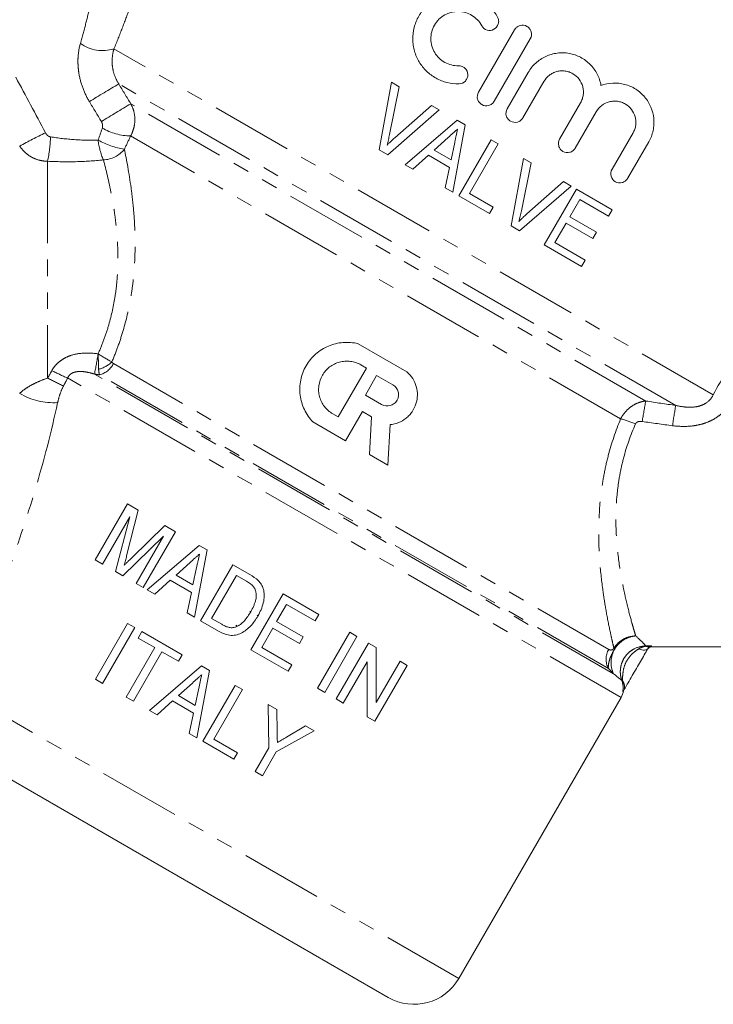
# Model space of a CAD drawing. Units: millimetres. Extents: x -38 to 601, y 10 to 329.
# Drawn here: x 133 to 187, y 207 to 283 of the extents above; entities that cross this region are included whole.
import ezdxf

# ---------------------------------------------------------------- set-up
doc = ezdxf.new("R2010")
doc.units = ezdxf.units.MM
doc.linetypes.add('PHANTOM', pattern=[12.7, 6.35, -1.27, 1.27, -1.27, 1.27, -1.27])

msp = doc.modelspace()

# ---------------------------------------------------------------- linework, layer by layer
at = {"color": 7, "linetype": 'Continuous', "lineweight": 15}
for p, q in [((168.753, 277.709), (171.552, 282.557)), ((172.764, 281.857), (169.965, 277.009)), ((170.975, 276.426), (172.603, 279.245)), ((162.014, 278.481), (161.067, 273.254)), ((162.618, 278.132), (162.014, 278.481)), ((173.815, 278.546), (172.187, 275.727)), ((161.866, 274.429), (162.618, 278.132)), ((175.033, 274.084), (176.66, 276.903)), ((161.726, 272.874), (165.721, 276.341)), ((165.116, 276.69), (162.283, 274.188)), ((165.721, 276.341), (165.116, 276.69)), ((177.872, 276.203), (176.245, 273.384)), ((167.11, 275.539), (163.081, 272.092)), ((167.733, 275.179), (167.11, 275.539)), ((166.761, 269.967), (167.733, 275.179)), ((179.09, 271.741), (180.718, 274.56)), ((165.327, 273.238), (166.412, 274.214)), ((166.913, 273.824), (166.629, 272.485)), ((169.724, 274.03), (167.224, 269.699)), ((170.279, 273.709), (169.724, 274.03)), ((181.93, 273.861), (180.302, 271.041)), ((161.067, 273.254), (161.726, 272.874)), ((166.629, 272.485), (165.327, 273.238)), ((168.068, 269.879), (170.279, 273.709)), ((163.671, 271.751), (164.875, 272.832)), ((164.875, 272.832), (166.504, 271.892)), ((172.228, 272.584), (171.282, 267.357)), ((172.08, 268.531), (172.833, 272.235)), ((172.833, 272.235), (172.228, 272.584)), ((163.081, 272.092), (163.671, 271.751)), ((166.504, 271.892), (166.169, 270.308)), ((175.331, 270.792), (172.497, 268.29)), ((175.936, 270.443), (175.331, 270.792)), ((166.169, 270.308), (166.761, 269.967)), ((171.94, 266.977), (175.936, 270.443)), ((176.33, 270.215), (173.83, 265.885)), ((179.106, 268.613), (176.33, 270.215)), ((167.224, 269.699), (169.611, 268.321)), ((169.9, 268.821), (168.068, 269.879)), ((175.828, 268.063), (176.597, 269.395)), ((176.597, 269.395), (178.818, 268.113)), ((169.611, 268.321), (169.9, 268.821)), ((178.818, 268.113), (179.106, 268.613)), ((177.882, 266.877), (175.828, 268.063)), ((171.282, 267.357), (171.94, 266.977)), ((174.674, 266.064), (175.539, 267.563)), ((175.539, 267.563), (177.593, 266.377)), ((177.593, 266.377), (177.882, 266.877)), ((173.83, 265.885), (176.717, 264.219)), ((177.006, 264.718), (174.674, 266.064)), ((176.717, 264.219), (177.006, 264.718)), ((159.435, 258.234), (163.218, 256.05)), ((160.075, 256.348), (157.89, 252.565)), ((159.651, 256.592), (160.075, 256.348)), ((159.996, 254.259), (160.87, 255.773)), ((160.87, 255.773), (162.131, 255.045)), ((161.257, 253.531), (159.996, 254.259)), ((157.89, 252.565), (157.467, 252.809)), ((159.77, 252.989), (158.459, 250.719)), ((160.477, 252.581), (159.77, 252.989)), ((160.323, 249.643), (160.477, 252.581)), ((158.459, 250.719), (155.937, 252.175)), ((161.903, 251.967), (161.738, 248.826)), ((161.738, 248.826), (160.323, 249.643)), ((141.581, 245.822), (139.081, 241.492)), ((142.412, 245.343), (141.581, 245.822)), ((139.637, 241.171), (141.752, 244.835)), ((141.752, 244.835), (140.653, 240.584)), ((141.514, 241.809), (142.412, 245.343)), ((144.472, 244.153), (141.904, 241.653)), ((145.301, 243.674), (144.472, 244.153)), ((141.228, 240.252), (144.361, 243.329)), ((144.361, 243.329), (142.246, 239.665)), ((142.801, 239.344), (145.301, 243.674)), ((147.128, 242.62), (143.098, 239.172)), ((147.75, 242.26), (147.128, 242.62)), ((146.779, 237.048), (147.75, 242.26)), ((139.081, 241.492), (139.637, 241.171)), ((145.344, 240.318), (146.43, 241.295)), ((149.742, 241.11), (147.242, 236.78)), ((151.061, 240.349), (149.742, 241.11)), ((140.653, 240.584), (141.228, 240.252)), ((146.647, 239.566), (145.344, 240.318)), ((146.931, 240.905), (146.647, 239.566)), ((148.086, 236.959), (150.009, 240.29)), ((150.009, 240.29), (150.782, 239.843)), ((142.246, 239.665), (142.801, 239.344)), ((143.689, 238.831), (144.893, 239.913)), ((144.893, 239.913), (146.522, 238.972)), ((143.098, 239.172), (143.689, 238.831)), ((146.522, 238.972), (146.187, 237.389)), ((153.628, 238.867), (151.128, 234.537)), ((156.404, 237.264), (153.628, 238.867)), ((153.126, 236.714), (153.895, 238.047)), ((153.895, 238.047), (156.115, 236.764)), ((146.187, 237.389), (146.779, 237.048)), ((151.126, 237.482), (151.058, 237.521)), ((151.68, 237.162), (151.609, 237.203)), ((156.115, 236.764), (156.404, 237.264)), ((141.59, 236.579), (139.09, 232.249)), ((142.145, 236.259), (141.59, 236.579)), ((147.242, 236.78), (148.623, 235.983)), ((148.872, 236.506), (148.086, 236.959)), ((149.956, 236.425), (150.083, 236.352)), ((155.18, 235.528), (153.126, 236.714)), ((139.645, 231.929), (142.145, 236.259)), ((142.7, 235.938), (142.411, 235.439)), ((145.809, 234.144), (142.7, 235.938)), ((151.972, 234.716), (152.837, 236.215)), ((152.837, 236.215), (154.891, 235.029)), ((158.791, 235.886), (156.291, 231.556)), ((159.346, 235.565), (158.791, 235.886)), ((142.411, 235.439), (143.688, 234.702)), ((154.891, 235.029), (155.18, 235.528)), ((156.846, 231.235), (159.346, 235.565)), ((160.234, 235.053), (157.734, 230.722)), ((160.821, 234.714), (160.234, 235.053)), ((143.688, 234.702), (141.477, 230.871)), ((142.032, 230.551), (144.243, 234.381)), ((144.243, 234.381), (145.52, 233.644)), ((145.52, 233.644), (145.809, 234.144)), ((151.128, 234.537), (154.015, 232.87)), ((154.303, 233.37), (151.972, 234.716)), ((160.831, 230.446), (160.821, 234.714)), ((182.112, 234.751), (198.831, 234.751)), ((154.015, 232.87), (154.303, 233.37)), ((158.289, 230.402), (160.135, 233.599)), ((160.135, 233.599), (160.146, 229.33)), ((162.677, 233.642), (160.831, 230.446)), ((163.232, 233.322), (162.677, 233.642)), ((147.302, 233.281), (143.273, 229.834)), ((146.954, 227.709), (147.925, 232.922)), ((147.925, 232.922), (147.302, 233.281)), ((160.732, 228.992), (163.232, 233.322)), ((139.09, 232.249), (139.645, 231.929)), ((145.519, 230.98), (146.604, 231.956)), ((161.766, 207.61), (120.992, 231.151)), ((147.106, 231.566), (146.822, 230.228)), ((149.917, 231.772), (147.417, 227.442)), ((148.26, 227.621), (150.472, 231.451)), ((150.472, 231.451), (149.917, 231.772)), ((156.291, 231.556), (156.846, 231.235)), ((141.477, 230.871), (142.032, 230.551)), ((143.864, 229.493), (145.068, 230.574)), ((145.068, 230.574), (146.697, 229.634)), ((146.822, 230.228), (145.519, 230.98)), ((153.138, 229.912), (152.47, 230.297)), ((152.47, 230.297), (152.528, 226.937)), ((157.734, 230.722), (158.289, 230.402)), ((167.23, 209.074), (179.797, 230.841)), ((143.273, 229.834), (143.864, 229.493)), ((146.697, 229.634), (146.362, 228.051)), ((153.169, 228.16), (153.138, 229.912)), ((160.146, 229.33), (160.732, 228.992)), ((146.362, 228.051), (146.954, 227.709)), ((153.084, 226.616), (156.023, 228.246)), ((155.355, 228.632), (153.898, 227.774)), ((156.023, 228.246), (155.355, 228.632)), ((147.417, 227.442), (149.804, 226.063)), ((150.092, 226.563), (148.26, 227.621)), ((149.804, 226.063), (150.092, 226.563)), ((152.528, 226.937), (151.469, 225.102)), ((152.024, 224.781), (153.084, 226.616)), ((151.469, 225.102), (152.024, 224.781))]:
    msp.add_line(p, q, dxfattribs=at)
at = {"color": 8, "linetype": 'PHANTOM', "lineweight": 0}
for p, q in [((186.932, 254.28), (140.531, 281.069)), ((184.026, 253.457), (140.904, 278.354)), ((181.708, 253.796), (141.836, 276.816)), ((179.756, 252.423), (141.821, 274.324)), ((135.399, 272.367), (135.399, 255.577)), ((178.835, 234.563), (140.498, 256.697)), ((179.797, 230.841), (136.944, 255.582)), ((179.211, 232.679), (139.019, 255.884)), ((178.813, 233.076), (139.42, 255.819)), ((167.23, 209.074), (123.296, 234.44)), ((181.725, 234.83), (182.158, 234.83)), ((181.725, 234.83), (181.725, 234.807)), ((182.158, 234.83), (182.112, 234.751)), ((179.857, 232.138), (179.902, 232.155))]:
    msp.add_line(p, q, dxfattribs=at)
at = {"color": 8, "linetype": 'PHANTOM', "lineweight": 0, "flags": 128}
msp.add_lwpolyline([(181.859, 234.613), (181.822, 234.569), (181.767, 234.537), (181.696, 234.517), (181.609, 234.509), (181.51, 234.514), (181.4, 234.532), (181.282, 234.562), (181.157, 234.603)], dxfattribs=at)
at = {"color": 8, "linetype": 'PHANTOM', "lineweight": 0}
for centre, radius, start, end in [((139.66, 283.879), 2.942, 234.06838, 287.22483), ((201.732, 174.426), 120.421, 120.33996, 121.60404), ((197.175, 182.396), 109.442, 120.37425, 121.76783), ((190.631, 165.423), 122.412, 116.91343, 117.96162), ((141.878, 278.717), 4.393, 239.25203, 269.25867), ((124.235, 274.615), 11.388, 348.61644, 358.1884), ((144.348, 274.52), 5.067, 185.8266, 203.87772), ((142.131, 278.887), 5.639, 239.94998, 261.91444), ((139.616, 274.657), 2.19, 272.58293, 321.84065), ((100.81, 263.744), 39.009, 348.37568, 350.71142), ((138.758, 258.528), 2.345, 284.5369, 313.33457), ((138.948, 257.499), 1.745, 285.70238, 332.62802), ((154.514, 291.571), 40.755, 242.02843, 243.95573), ((146.264, 277.309), 23.642, 243.51572, 246.78333), ((135.884, 258.891), 5.226, 239.53277, 273.16678), ((223.508, 245.497), 42.616, 168.7712, 170.93295), ((224.358, 246.24), 40.973, 169.85379, 172.07637), ((176.404, 240.724), 12.17, 68.26414, 74.01363), ((181.082, 233.549), 2.063, 94.43678, 204.92836), ((180.138, 233.799), 1.51, 149.63452, 208.63213), ((179.573, 234.817), 0.375, 205.66299, 219.46113), ((181.924, 235.269), 0.503, 246.70181, 283.75188), ((179.317, 231.695), 0.744, 333.61911, 38.14466)]:
    msp.add_arc(centre, radius, start, end, dxfattribs=at)
at = {"color": 7, "linetype": 'Continuous', "lineweight": 15}
for centre, radius, start, end in [((182.112, 234.451), 0.3, 84.34035, 150), ((178.498, 231.591), 1.5, 330, 351.04942), ((163.766, 211.074), 4, 240, 330)]:
    msp.add_arc(centre, radius, start, end, dxfattribs=at)
for points, knots in [([(167.245, 278.363), (166.931, 278.355), (166.623, 278.389), (166.173, 278.5), (166.024, 278.548), (165.737, 278.661), (165.599, 278.726), (165.198, 278.948), (164.948, 279.133), (164.62, 279.45), (164.518, 279.562), (164.329, 279.8), (164.241, 279.926), (164.005, 280.32), (163.883, 280.598), (163.756, 281.041), (163.723, 281.194), (163.678, 281.498), (163.665, 281.652), (163.658, 282.114), (163.695, 282.431), (163.812, 282.885), (163.861, 283.034), (163.98, 283.325), (164.05, 283.469), (164.287, 283.88), (164.479, 284.129), (164.93, 284.574), (165.18, 284.761), (165.588, 284.989), (165.729, 285.056), (166.016, 285.17), (166.162, 285.217), (166.459, 285.291), (166.611, 285.319), (166.916, 285.354), (167.068, 285.361), (167.372, 285.356), (167.523, 285.344), (167.826, 285.299), (167.976, 285.266), (168.415, 285.141), (168.695, 285.02), (169.225, 284.702), (169.465, 284.511), (169.894, 284.067), (170.081, 283.813), (170.232, 283.536)], [0, 0, 0, 0, 0.0625, 0.0625, 0.09375, 0.09375, 0.125, 0.125, 0.1875, 0.1875, 0.21875, 0.21875, 0.25, 0.25, 0.3125, 0.3125, 0.34375, 0.34375, 0.375, 0.375, 0.4375, 0.4375, 0.46875, 0.46875, 0.5, 0.5, 0.5625, 0.5625, 0.625, 0.625, 0.65625, 0.65625, 0.6875, 0.6875, 0.71875, 0.71875, 0.75, 0.75, 0.78125, 0.78125, 0.8125, 0.8125, 0.875, 0.875, 0.9375, 0.9375, 1, 1, 1, 1]), ([(169.004, 282.866), (168.914, 283.031), (168.804, 283.179), (168.549, 283.446), (168.403, 283.563), (168.09, 283.752), (167.919, 283.826), (167.568, 283.928), (167.386, 283.956), (167.017, 283.963), (166.836, 283.942), (166.477, 283.853), (166.302, 283.785), (165.977, 283.604), (165.824, 283.489), (165.556, 283.227), (165.439, 283.076), (165.249, 282.748), (165.178, 282.574), (165.082, 282.206), (165.059, 282.02), (165.064, 281.646), (165.092, 281.46), (165.193, 281.106), (165.268, 280.934), (165.457, 280.621), (165.573, 280.475), (165.837, 280.221), (165.983, 280.113), (166.307, 279.934), (166.478, 279.867), (166.836, 279.778), (167.024, 279.757), (167.211, 279.762)], [0, 0, 0, 0, 0.0625, 0.0625, 0.125, 0.125, 0.1875, 0.1875, 0.25, 0.25, 0.3125, 0.3125, 0.375, 0.375, 0.4375, 0.4375, 0.5, 0.5, 0.5625, 0.5625, 0.625, 0.625, 0.6875, 0.6875, 0.75, 0.75, 0.8125, 0.8125, 0.875, 0.875, 0.9375, 0.9375, 1, 1, 1, 1]), ([(170.232, 283.536), (170.276, 283.455), (170.304, 283.367), (170.323, 283.184), (170.315, 283.09), (170.236, 282.826), (170.11, 282.671), (169.786, 282.497), (169.591, 282.478), (169.241, 282.584), (169.092, 282.705), (169.004, 282.866)], [0, 0, 0, 0, 0.125, 0.125, 0.25, 0.25, 0.5, 0.5, 0.75, 0.75, 1, 1, 1, 1]), ([(171.552, 282.557), (171.598, 282.637), (171.66, 282.707), (171.806, 282.819), (171.89, 282.86), (172.154, 282.93), (172.349, 282.904), (172.586, 282.768), (172.656, 282.707), (172.768, 282.562), (172.809, 282.479), (172.882, 282.211), (172.857, 282.018), (172.764, 281.857)], [0, 0, 0, 0, 0.125, 0.125, 0.25, 0.25, 0.5, 0.5, 0.625, 0.625, 0.75, 0.75, 1, 1, 1, 1]), ([(172.603, 279.245), (172.76, 279.517), (172.954, 279.758), (173.299, 280.074), (173.423, 280.171), (173.681, 280.343), (173.815, 280.418), (174.098, 280.549), (174.245, 280.604), (174.543, 280.69), (174.695, 280.722), (175.003, 280.761), (175.16, 280.77), (175.471, 280.762), (175.625, 280.746), (176.082, 280.663), (176.382, 280.56), (176.929, 280.272), (177.184, 280.083), (177.617, 279.644), (177.803, 279.388), (178.085, 278.839), (178.184, 278.542), (178.237, 278.234)], [0, 0, 0, 0, 0.125, 0.125, 0.1875, 0.1875, 0.25, 0.25, 0.3125, 0.3125, 0.375, 0.375, 0.4375, 0.4375, 0.5, 0.5, 0.625, 0.625, 0.75, 0.75, 0.875, 0.875, 1, 1, 1, 1]), ([(167.211, 279.762), (167.303, 279.764), (167.393, 279.748), (167.563, 279.683), (167.641, 279.634), (167.84, 279.448), (167.922, 279.269), (167.931, 278.994), (167.915, 278.901), (167.85, 278.728), (167.8, 278.649), (167.609, 278.446), (167.429, 278.367), (167.245, 278.363)], [0, 0, 0, 0, 0.125, 0.125, 0.25, 0.25, 0.5, 0.5, 0.625, 0.625, 0.75, 0.75, 1, 1, 1, 1]), ([(176.66, 276.903), (176.715, 276.997), (176.759, 277.095), (176.828, 277.298), (176.852, 277.404), (176.88, 277.617), (176.884, 277.724), (176.87, 277.938), (176.852, 278.046), (176.769, 278.356), (176.672, 278.554), (176.412, 278.893), (176.246, 279.038), (175.968, 279.199), (175.869, 279.245), (175.666, 279.314), (175.562, 279.338), (175.348, 279.367), (175.239, 279.371), (175.025, 279.357), (174.919, 279.34), (174.71, 279.284), (174.609, 279.246), (174.417, 279.151), (174.324, 279.094), (174.067, 278.897), (173.923, 278.734), (173.815, 278.546)], [0, 0, 0, 0, 0.0625, 0.0625, 0.125, 0.125, 0.1875, 0.1875, 0.25, 0.25, 0.375, 0.375, 0.5, 0.5, 0.5625, 0.5625, 0.625, 0.625, 0.6875, 0.6875, 0.75, 0.75, 0.8125, 0.8125, 0.875, 0.875, 1, 1, 1, 1]), ([(178.237, 278.234), (178.534, 278.344), (178.839, 278.406), (179.31, 278.428), (179.467, 278.423), (179.776, 278.39), (179.928, 278.361), (180.228, 278.281), (180.377, 278.229), (180.659, 278.105), (180.795, 278.033), (181.055, 277.868), (181.18, 277.775), (181.411, 277.573), (181.519, 277.464), (181.815, 277.113), (181.979, 276.846), (182.217, 276.282), (182.295, 275.976), (182.338, 275.515), (182.341, 275.36), (182.323, 275.048), (182.301, 274.891), (182.235, 274.585), (182.191, 274.435), (182.078, 274.142), (182.009, 273.998), (181.93, 273.861)], [0, 0, 0, 0, 0.125, 0.125, 0.1875, 0.1875, 0.25, 0.25, 0.3125, 0.3125, 0.375, 0.375, 0.4375, 0.4375, 0.5, 0.5, 0.625, 0.625, 0.75, 0.75, 0.8125, 0.8125, 0.875, 0.875, 0.9375, 0.9375, 1, 1, 1, 1]), ([(169.965, 277.009), (169.919, 276.929), (169.857, 276.859), (169.711, 276.748), (169.627, 276.707), (169.362, 276.636), (169.167, 276.662), (168.93, 276.799), (168.86, 276.86), (168.749, 277.005), (168.708, 277.088), (168.635, 277.355), (168.66, 277.549), (168.753, 277.709)], [0, 0, 0, 0, 0.125, 0.125, 0.25, 0.25, 0.5, 0.5, 0.625, 0.625, 0.75, 0.75, 1, 1, 1, 1]), ([(180.718, 274.56), (180.773, 274.655), (180.817, 274.754), (180.886, 274.959), (180.911, 275.066), (180.938, 275.281), (180.941, 275.388), (180.926, 275.603), (180.908, 275.71), (180.824, 276.019), (180.727, 276.215), (180.469, 276.55), (180.306, 276.694), (180.031, 276.854), (179.932, 276.9), (179.731, 276.969), (179.627, 276.994), (179.415, 277.024), (179.306, 277.028), (179.093, 277.016), (178.987, 276.999), (178.671, 276.917), (178.474, 276.821), (178.128, 276.558), (177.982, 276.393), (177.872, 276.203)], [0, 0, 0, 0, 0.0625, 0.0625, 0.125, 0.125, 0.1875, 0.1875, 0.25, 0.25, 0.375, 0.375, 0.5, 0.5, 0.5625, 0.5625, 0.625, 0.625, 0.6875, 0.6875, 0.75, 0.75, 0.875, 0.875, 1, 1, 1, 1]), ([(172.187, 275.727), (172.141, 275.646), (172.08, 275.577), (171.934, 275.465), (171.85, 275.424), (171.586, 275.353), (171.39, 275.379), (171.152, 275.516), (171.082, 275.577), (170.97, 275.723), (170.929, 275.806), (170.857, 276.073), (170.883, 276.266), (170.975, 276.426)], [0, 0, 0, 0, 0.125, 0.125, 0.25, 0.25, 0.5, 0.5, 0.625, 0.625, 0.75, 0.75, 1, 1, 1, 1]), ([(166.412, 274.214), (166.532, 274.322), (166.652, 274.429), (166.772, 274.537), (166.832, 274.591), (166.892, 274.644), (166.952, 274.698), (167.012, 274.752), (167.072, 274.806), (167.132, 274.86)], [0, 0, 0, 0, 0.0004840755, 0.0004840755, 0.0004840755, 0.0007261142, 0.0007261142, 0.0007261142, 0.000968153, 0.000968153, 0.000968153, 0.000968153]), ([(167.132, 274.86), (167.095, 274.688), (167.059, 274.515), (167.022, 274.342), (167.004, 274.256), (166.986, 274.169), (166.968, 274.083), (166.95, 273.997), (166.931, 273.91), (166.913, 273.824)], [0, 0, 0, 0, 0.000529817, 0.000529817, 0.000529817, 0.000794726, 0.000794726, 0.000794726, 0.001059635, 0.001059635, 0.001059635, 0.001059635]), ([(161.672, 273.608), (161.709, 273.744), (161.744, 273.88), (161.776, 274.016), (161.792, 274.085), (161.808, 274.153), (161.823, 274.222), (161.838, 274.291), (161.852, 274.36), (161.866, 274.429)], [0, 0, 0, 0, 0.0004225101, 0.0004225101, 0.0004225101, 0.0006340038, 0.0006340038, 0.0006340038, 0.0008455661, 0.0008455661, 0.0008455661, 0.0008455661]), ([(162.283, 274.188), (162.178, 274.094), (162.074, 274.001), (161.972, 273.904), (161.921, 273.856), (161.871, 273.807), (161.821, 273.757), (161.771, 273.708), (161.721, 273.658), (161.672, 273.608)], [0, 0, 0, 0, 0.0004220328, 0.0004220328, 0.0004220328, 0.0006332462, 0.0006332462, 0.0006332462, 0.0008445148, 0.0008445148, 0.0008445148, 0.0008445148]), ([(176.245, 273.384), (176.198, 273.304), (176.137, 273.234), (175.991, 273.122), (175.907, 273.081), (175.642, 273.011), (175.447, 273.037), (175.211, 273.173), (175.141, 273.234), (175.029, 273.379), (174.987, 273.461), (174.915, 273.729), (174.94, 273.923), (175.033, 274.084)], [0, 0, 0, 0, 0.125, 0.125, 0.25, 0.25, 0.5, 0.5, 0.625, 0.625, 0.75, 0.75, 1, 1, 1, 1]), ([(180.302, 271.041), (180.255, 270.96), (180.192, 270.889), (180.044, 270.777), (179.959, 270.736), (179.695, 270.668), (179.503, 270.695), (179.192, 270.874), (179.072, 271.024), (178.972, 271.38), (178.996, 271.578), (179.09, 271.741)], [0, 0, 0, 0, 0.125, 0.125, 0.25, 0.25, 0.5, 0.5, 0.75, 0.75, 1, 1, 1, 1]), ([(171.887, 267.711), (171.924, 267.846), (171.959, 267.982), (171.991, 268.119), (172.007, 268.187), (172.023, 268.256), (172.037, 268.325), (172.052, 268.393), (172.066, 268.462), (172.08, 268.531)], [0, 0, 0, 0, 0.0004214722, 0.0004214722, 0.0004214722, 0.00063243, 0.00063243, 0.00063243, 0.0008434513, 0.0008434513, 0.0008434513, 0.0008434513]), ([(172.497, 268.29), (172.393, 268.197), (172.288, 268.103), (172.187, 268.007), (172.136, 267.958), (172.085, 267.909), (172.036, 267.86), (171.986, 267.81), (171.936, 267.761), (171.887, 267.711)], [0, 0, 0, 0, 0.0004211163, 0.0004211163, 0.0004211163, 0.0006318678, 0.0006318678, 0.0006318678, 0.0008426732, 0.0008426732, 0.0008426732, 0.0008426732]), ([(155.937, 252.175), (155.663, 252.46), (155.442, 252.78), (155.104, 253.489), (154.994, 253.864), (154.922, 254.449), (154.914, 254.646), (154.929, 255.035), (154.952, 255.229), (155.029, 255.614), (155.085, 255.805), (155.223, 256.171), (155.306, 256.348), (155.502, 256.688), (155.616, 256.852), (155.863, 257.155), (155.998, 257.296), (156.292, 257.556), (156.451, 257.675), (156.782, 257.884), (156.954, 257.974), (157.313, 258.127), (157.502, 258.19), (157.881, 258.283), (158.072, 258.314), (158.461, 258.345), (158.659, 258.345), (159.05, 258.313), (159.244, 258.282), (159.435, 258.234)], [0, 0, 0, 0, 0.125, 0.125, 0.25, 0.25, 0.3125, 0.3125, 0.375, 0.375, 0.4375, 0.4375, 0.5, 0.5, 0.5625, 0.5625, 0.625, 0.625, 0.6875, 0.6875, 0.75, 0.75, 0.8125, 0.8125, 0.875, 0.875, 0.9375, 0.9375, 1, 1, 1, 1]), ([(157.467, 252.809), (157.342, 252.881), (157.226, 252.965), (157.012, 253.152), (156.913, 253.258), (156.739, 253.485), (156.664, 253.606), (156.538, 253.861), (156.486, 253.997), (156.413, 254.272), (156.389, 254.412), (156.37, 254.699), (156.375, 254.843), (156.43, 255.266), (156.524, 255.544), (156.738, 255.915), (156.823, 256.034), (157.011, 256.249), (157.115, 256.346), (157.342, 256.52), (157.465, 256.597), (157.721, 256.723), (157.854, 256.773), (158.132, 256.848), (158.273, 256.871), (158.557, 256.89), (158.701, 256.885), (158.985, 256.848), (159.123, 256.816), (159.394, 256.724), (159.526, 256.665), (159.651, 256.592)], [0, 0, 0, 0, 0.0625, 0.0625, 0.125, 0.125, 0.1875, 0.1875, 0.25, 0.25, 0.3125, 0.3125, 0.375, 0.375, 0.5, 0.5, 0.5625, 0.5625, 0.625, 0.625, 0.6875, 0.6875, 0.75, 0.75, 0.8125, 0.8125, 0.875, 0.875, 0.9375, 0.9375, 1, 1, 1, 1]), ([(163.218, 256.05), (163.392, 255.9), (163.539, 255.729), (163.783, 255.345), (163.876, 255.136), (163.998, 254.701), (164.028, 254.472), (164.02, 254.02), (163.982, 253.791), (163.843, 253.36), (163.741, 253.151), (163.547, 252.871), (163.477, 252.783), (163.322, 252.617), (163.237, 252.538), (162.971, 252.326), (162.774, 252.211), (162.35, 252.041), (162.131, 251.988), (161.903, 251.967)], [0, 0, 0, 0, 0.125, 0.125, 0.25, 0.25, 0.375, 0.375, 0.5, 0.5, 0.625, 0.625, 0.6875, 0.6875, 0.75, 0.75, 0.875, 0.875, 1, 1, 1, 1]), ([(162.131, 255.045), (162.231, 254.987), (162.318, 254.911), (162.457, 254.729), (162.508, 254.625), (162.568, 254.404), (162.575, 254.287), (162.546, 254.062), (162.508, 253.95), (162.394, 253.753), (162.317, 253.665), (162.136, 253.525), (162.032, 253.474), (161.698, 253.384), (161.457, 253.416), (161.257, 253.531)], [0, 0, 0, 0, 0.125, 0.125, 0.25, 0.25, 0.375, 0.375, 0.5, 0.5, 0.625, 0.625, 0.75, 0.75, 1, 1, 1, 1]), ([(141.32, 241.074), (141.337, 241.135), (141.353, 241.196), (141.369, 241.257), (141.385, 241.319), (141.403, 241.38), (141.419, 241.441), (141.435, 241.502), (141.45, 241.564), (141.466, 241.625), (141.482, 241.686), (141.499, 241.748), (141.514, 241.809)], [0, 0, 0, 0, 0.0001909703, 0.0001909703, 0.0001909703, 0.0003819466, 0.0003819466, 0.0003819466, 0.0005729223, 0.0005729223, 0.0005729223, 0.0007638927, 0.0007638927, 0.0007638927, 0.0007638927]), ([(146.43, 241.295), (146.55, 241.402), (146.67, 241.51), (146.79, 241.617), (146.85, 241.671), (146.91, 241.725), (146.97, 241.779), (147.03, 241.833), (147.09, 241.887), (147.15, 241.941)], [0, 0, 0, 0, 0.0004843678, 0.0004843678, 0.0004843678, 0.0007265526, 0.0007265526, 0.0007265526, 0.0009687378, 0.0009687378, 0.0009687378, 0.0009687378]), ([(147.15, 241.941), (147.112, 241.768), (147.077, 241.595), (147.04, 241.423), (147.022, 241.336), (147.004, 241.25), (146.986, 241.164), (146.967, 241.077), (146.949, 240.991), (146.931, 240.905)], [0, 0, 0, 0, 0.000530107, 0.000530107, 0.000530107, 0.000795161, 0.000795161, 0.000795161, 0.001060214, 0.001060214, 0.001060214, 0.001060214]), ([(141.904, 241.653), (141.806, 241.558), (141.708, 241.461), (141.611, 241.365), (141.562, 241.316), (141.513, 241.268), (141.465, 241.22), (141.416, 241.172), (141.368, 241.123), (141.32, 241.074)], [0, 0, 0, 0, 0.0004132262, 0.0004132262, 0.0004132262, 0.0006198563, 0.0006198563, 0.0006198563, 0.0008265157, 0.0008265157, 0.0008265157, 0.0008265157]), ([(152.089, 239.259), (152.069, 239.319), (152.049, 239.378), (152, 239.493), (151.971, 239.549), (151.906, 239.656), (151.871, 239.707), (151.792, 239.803), (151.749, 239.848), (151.706, 239.893)], [0, 0, 0, 0, 0.25, 0.25, 0.5, 0.5, 0.75, 0.75, 1, 1, 1, 1]), ([(151.361, 239.39), (151.385, 239.355), (151.408, 239.319), (151.446, 239.243), (151.462, 239.204), (151.502, 239.083), (151.52, 238.998), (151.549, 238.746), (151.542, 238.573), (151.492, 238.324), (151.468, 238.243), (151.415, 238.083), (151.385, 238.004), (151.283, 237.77), (151.204, 237.619), (151.12, 237.472)], [0, 0, 0, 0, 0.0625, 0.0625, 0.125, 0.125, 0.25, 0.25, 0.5, 0.5, 0.625, 0.625, 0.75, 0.75, 1, 1, 1, 1]), ([(151.67, 237.142), (151.759, 237.304), (151.847, 237.467), (151.991, 237.809), (152.051, 237.984), (152.137, 238.345), (152.163, 238.527), (152.164, 238.802), (152.158, 238.894), (152.134, 239.079), (152.114, 239.17), (152.089, 239.259)], [0, 0, 0, 0, 0.25, 0.25, 0.5, 0.5, 0.75, 0.75, 0.875, 0.875, 1, 1, 1, 1]), ([(151.12, 237.472), (151.048, 237.35), (150.975, 237.229), (150.812, 236.998), (150.725, 236.887), (150.534, 236.678), (150.431, 236.582), (150.263, 236.456), (150.205, 236.416), (150.081, 236.347), (150.015, 236.319), (149.95, 236.291)], [0, 0, 0, 0, 0.25, 0.25, 0.5, 0.5, 0.75, 0.75, 0.875, 0.875, 1, 1, 1, 1]), ([(148.623, 235.983), (148.758, 235.907), (148.895, 235.836), (149.181, 235.726), (149.328, 235.683), (149.637, 235.638), (149.794, 235.638), (150.099, 235.698), (150.247, 235.753), (150.526, 235.889), (150.658, 235.975), (150.901, 236.169), (151.015, 236.274), (151.227, 236.499), (151.326, 236.62), (151.509, 236.874), (151.59, 237.007), (151.67, 237.142)], [0, 0, 0, 0, 0.125, 0.125, 0.25, 0.25, 0.375, 0.375, 0.5, 0.5, 0.625, 0.625, 0.75, 0.75, 0.875, 0.875, 1, 1, 1, 1]), ([(149.95, 236.291), (149.904, 236.277), (149.858, 236.264), (149.766, 236.247), (149.72, 236.243), (149.579, 236.241), (149.482, 236.252), (149.3, 236.3), (149.21, 236.334), (149.038, 236.414), (148.955, 236.459), (148.872, 236.506)], [0, 0, 0, 0, 0.125, 0.125, 0.25, 0.25, 0.5, 0.5, 0.75, 0.75, 1, 1, 1, 1]), ([(181.859, 234.613), (181.771, 234.46), (181.487, 233.968), (181.076, 233.256), (180.654, 232.525), (180.351, 232), (180.133, 231.622), (180.046, 231.473), (180.022, 231.431)], [0, 0, 0, 0, 0.145415, 0.465873, 0.636262, 0.809299, 0.947047, 1, 1, 1, 1]), ([(182.043, 234.781), (182.014, 234.765), (181.982, 234.745), (181.918, 234.693), (181.887, 234.661), (181.859, 234.613)], [0, 0, 0, 0, 0.5, 0.5, 1, 1, 1, 1]), ([(146.604, 231.956), (146.725, 232.064), (146.845, 232.171), (146.965, 232.279), (147.025, 232.333), (147.085, 232.387), (147.145, 232.441), (147.205, 232.495), (147.264, 232.548), (147.324, 232.602)], [0, 0, 0, 0, 0.000483662, 0.000483662, 0.000483662, 0.0007254938, 0.0007254938, 0.0007254938, 0.0009673258, 0.0009673258, 0.0009673258, 0.0009673258]), ([(147.324, 232.602), (147.306, 232.516), (147.288, 232.43), (147.27, 232.343), (147.251, 232.257), (147.233, 232.171), (147.215, 232.084), (147.197, 231.998), (147.179, 231.912), (147.161, 231.825), (147.142, 231.739), (147.124, 231.653), (147.106, 231.566)], [0, 0, 0, 0, 0.000264726, 0.000264726, 0.000264726, 0.000529449, 0.000529449, 0.000529449, 0.000794158, 0.000794158, 0.000794158, 0.001058866, 0.001058866, 0.001058866, 0.001058866]), ([(179.946, 231.299), (179.939, 231.287), (179.934, 231.285), (179.933, 231.321), (179.934, 231.34), (179.938, 231.397), (179.942, 231.438), (179.944, 231.486)], [0, 0, 0, 0, 0.5, 0.5, 0.75, 0.75, 1, 1, 1, 1]), ([(153.183, 227.353), (153.181, 227.488), (153.178, 227.622), (153.176, 227.757), (153.175, 227.824), (153.174, 227.891), (153.173, 227.958), (153.172, 228.026), (153.17, 228.093), (153.169, 228.16)], [0, 0, 0, 0, 0.0004074701, 0.0004074701, 0.0004074701, 0.000611207, 0.000611207, 0.000611207, 0.0008149447, 0.0008149447, 0.0008149447, 0.0008149447]), ([(153.898, 227.774), (153.779, 227.704), (153.66, 227.634), (153.541, 227.563), (153.482, 227.528), (153.422, 227.493), (153.362, 227.458), (153.303, 227.422), (153.243, 227.389), (153.183, 227.353)], [0, 0, 0, 0, 0.0004188928, 0.0004188928, 0.0004188928, 0.0006283425, 0.0006283425, 0.0006283425, 0.0008377984, 0.0008377984, 0.0008377984, 0.0008377984])]:
    msp.add_open_spline(points, degree=3, knots=knots, dxfattribs=at)
at = {"color": 8, "linetype": 'PHANTOM', "lineweight": 0}
for points, knots in [([(137.934, 281.497), (138.082, 282.01), (138.216, 282.507), (138.461, 283.464), (138.573, 283.925), (138.674, 284.361)], [0, 0, 0, 0, 0.5, 0.5, 1, 1, 1, 1]), ([(141.722, 284.161), (141.554, 283.691), (141.371, 283.196), (140.975, 282.162), (140.762, 281.625), (140.531, 281.069)], [0, 0, 0, 0, 0.5, 0.5, 1, 1, 1, 1]), ([(138.626, 276.987), (138.419, 277.332), (138.247, 277.692), (137.974, 278.44), (137.873, 278.83), (137.782, 279.414), (137.761, 279.609), (137.741, 280), (137.74, 280.197), (137.771, 280.774), (137.832, 281.144), (137.934, 281.497)], [0, 0, 0, 0, 0.25, 0.25, 0.5, 0.5, 0.625, 0.625, 0.75, 0.75, 1, 1, 1, 1]), ([(140.531, 281.069), (140.474, 280.876), (140.43, 280.669), (140.385, 280.225), (140.384, 279.988), (140.435, 279.513), (140.489, 279.27), (140.654, 278.798), (140.764, 278.571), (140.904, 278.354)], [0, 0, 0, 0, 0.25, 0.25, 0.5, 0.5, 0.75, 0.75, 1, 1, 1, 1]), ([(141.836, 276.816), (141.94, 276.628), (142.018, 276.43), (142.124, 276.014), (142.15, 275.795), (142.148, 275.362), (142.119, 275.142), (142.008, 274.72), (141.928, 274.517), (141.821, 274.324)], [0, 0, 0, 0, 0.25, 0.25, 0.5, 0.5, 0.75, 0.75, 1, 1, 1, 1]), ([(139.632, 274.942), (139.659, 275.023), (139.662, 275.112), (139.633, 275.283), (139.602, 275.366), (139.556, 275.442)], [0, 0, 0, 0, 0.5, 0.5, 1, 1, 1, 1]), ([(135.222, 274.576), (135.263, 274.498), (135.317, 274.427), (135.451, 274.313), (135.53, 274.269), (135.617, 274.255)], [0, 0, 0, 0, 0.5, 0.5, 1, 1, 1, 1]), ([(135.617, 274.255), (136.233, 274.157), (136.848, 274.085), (138.078, 273.998), (138.693, 273.985), (139.308, 274.006)], [0, 0, 0, 0, 0.5, 0.5, 1, 1, 1, 1]), ([(135.399, 272.367), (135.179, 272.37), (134.963, 272.398), (134.541, 272.507), (134.337, 272.587), (133.961, 272.792), (133.785, 272.919), (133.478, 273.205), (133.344, 273.368), (133.234, 273.545)], [0, 0, 0, 0, 0.25, 0.25, 0.5, 0.5, 0.75, 0.75, 1, 1, 1, 1]), ([(141.338, 273.304), (141.51, 272.475), (141.698, 271.468), (141.899, 269.99), (141.937, 269.683), (142.007, 269.052), (142.038, 268.729), (142.119, 267.737), (142.156, 267.046), (142.177, 265.603), (142.16, 264.851), (142.076, 263.678), (142.038, 263.281), (141.941, 262.486), (141.882, 262.086), (141.67, 260.88), (141.482, 260.069), (141.121, 258.844), (140.987, 258.435), (140.695, 257.625), (140.537, 257.222), (140.367, 256.822)], [0, 0, 0, 0, 0.25, 0.25, 0.3125, 0.3125, 0.375, 0.375, 0.5, 0.5, 0.625, 0.625, 0.6875, 0.6875, 0.75, 0.75, 0.875, 0.875, 0.9375, 0.9375, 1, 1, 1, 1]), ([(139.715, 272.469), (139.002, 272.393), (138.286, 272.349), (136.847, 272.317), (136.124, 272.33), (135.399, 272.367)], [0, 0, 0, 0, 0.5, 0.5, 1, 1, 1, 1]), ([(139.308, 257.448), (139.471, 257.818), (139.622, 258.191), (139.896, 258.944), (140.021, 259.324), (140.349, 260.458), (140.511, 261.208), (140.681, 262.321), (140.725, 262.69), (140.792, 263.424), (140.814, 263.79), (140.852, 264.862), (140.838, 265.546), (140.76, 266.854), (140.696, 267.479), (140.576, 268.373), (140.532, 268.664), (140.439, 269.23), (140.39, 269.506), (140.137, 270.828), (139.914, 271.726), (139.715, 272.469)], [0, 0, 0, 0, 0.0625, 0.0625, 0.125, 0.125, 0.25, 0.25, 0.3125, 0.3125, 0.375, 0.375, 0.5, 0.5, 0.625, 0.625, 0.6875, 0.6875, 0.75, 0.75, 1, 1, 1, 1]), ([(186.932, 254.28), (187.607, 255.567), (188.36, 256.799), (189.58, 258.58), (190.002, 259.165), (190.869, 260.309), (191.312, 260.866), (192.66, 262.5), (193.586, 263.538), (195.47, 265.539), (196.428, 266.501), (197.393, 267.432)], [0, 0, 0, 0, 0.25, 0.25, 0.375, 0.375, 0.5, 0.5, 0.75, 0.75, 1, 1, 1, 1]), ([(135.721, 256.148), (135.803, 256.299), (135.9, 256.437), (136.122, 256.691), (136.249, 256.807), (136.52, 257.01), (136.665, 257.097), (136.97, 257.246), (137.13, 257.307), (137.617, 257.453), (137.959, 257.5), (138.634, 257.523), (138.971, 257.499), (139.308, 257.448)], [0, 0, 0, 0, 0.125, 0.125, 0.25, 0.25, 0.375, 0.375, 0.5, 0.5, 0.75, 0.75, 1, 1, 1, 1]), ([(133.234, 254.387), (133.343, 254.496), (133.473, 254.603), (133.774, 254.817), (133.947, 254.924), (134.32, 255.128), (134.523, 255.227), (134.949, 255.413), (135.17, 255.499), (135.399, 255.577)], [0, 0, 0, 0, 0.25, 0.25, 0.5, 0.5, 0.75, 0.75, 1, 1, 1, 1]), ([(139.019, 255.884), (138.843, 255.94), (138.665, 255.988), (138.301, 256.06), (138.113, 256.085), (137.829, 256.085), (137.734, 256.08), (137.544, 256.049), (137.449, 256.025), (137.268, 255.948), (137.181, 255.894), (137.039, 255.758), (136.982, 255.674), (136.944, 255.582)], [0, 0, 0, 0, 0.25, 0.25, 0.5, 0.5, 0.625, 0.625, 0.75, 0.75, 0.875, 0.875, 1, 1, 1, 1]), ([(136.62, 254.955), (136.511, 254.75), (136.427, 254.535), (136.28, 254.106), (136.219, 253.89), (136.172, 253.673)], [0, 0, 0, 0, 0.5, 0.5, 1, 1, 1, 1]), ([(184.026, 253.457), (184.286, 253.394), (184.548, 253.348), (185.084, 253.306), (185.359, 253.311), (185.761, 253.383), (185.895, 253.419), (186.153, 253.517), (186.276, 253.579), (186.624, 253.814), (186.811, 254.029), (186.932, 254.28)], [0, 0, 0, 0, 0.25, 0.25, 0.5, 0.5, 0.625, 0.625, 0.75, 0.75, 1, 1, 1, 1]), ([(136.172, 253.673), (135.688, 251.432), (135.105, 249.192), (133.775, 244.726), (133.029, 242.5), (132.223, 240.282)], [0, 0, 0, 0, 0.5, 0.5, 1, 1, 1, 1]), ([(179.756, 252.423), (179.861, 252.617), (179.987, 252.797), (180.274, 253.122), (180.435, 253.266), (180.776, 253.505), (180.959, 253.601), (181.33, 253.738), (181.518, 253.78), (181.708, 253.796)], [0, 0, 0, 0, 0.25, 0.25, 0.5, 0.5, 0.75, 0.75, 1, 1, 1, 1]), ([(188.232, 253.64), (188.126, 253.455), (188.003, 253.283), (187.727, 252.965), (187.572, 252.817), (187.238, 252.555), (187.061, 252.44), (186.689, 252.241), (186.492, 252.157), (186.091, 252.019), (185.886, 251.965), (185.47, 251.885), (185.257, 251.858), (184.622, 251.815), (184.199, 251.833), (183.777, 251.888)], [0, 0, 0, 0, 0.125, 0.125, 0.25, 0.25, 0.375, 0.375, 0.5, 0.5, 0.625, 0.625, 0.75, 0.75, 1, 1, 1, 1]), ([(179.235, 234.655), (179.199, 234.808), (179.159, 234.98), (179.073, 235.357), (179.027, 235.562), (178.884, 236.229), (178.78, 236.74), (178.622, 237.607), (178.569, 237.914), (178.466, 238.555), (178.416, 238.889), (178.275, 239.93), (178.193, 240.676), (178.109, 241.874), (178.087, 242.288), (178.061, 243.133), (178.057, 243.563), (178.078, 244.88), (178.135, 245.79), (178.314, 247.203), (178.389, 247.68), (178.572, 248.631), (178.679, 249.106), (179.051, 250.531), (179.368, 251.479), (179.756, 252.423)], [0, 0, 0, 0, 0.0625, 0.0625, 0.125, 0.125, 0.25, 0.25, 0.3125, 0.3125, 0.375, 0.375, 0.5, 0.5, 0.5625, 0.5625, 0.625, 0.625, 0.75, 0.75, 0.8125, 0.8125, 0.875, 0.875, 1, 1, 1, 1]), ([(180.911, 252.028), (180.522, 251.144), (180.213, 250.255), (179.863, 248.916), (179.765, 248.469), (179.604, 247.575), (179.541, 247.126), (179.403, 245.802), (179.378, 244.954), (179.406, 243.733), (179.426, 243.334), (179.485, 242.554), (179.523, 242.174), (179.654, 241.075), (179.765, 240.393), (179.946, 239.445), (180.009, 239.141), (180.136, 238.559), (180.2, 238.281), (180.39, 237.497), (180.513, 237.034), (180.681, 236.43), (180.734, 236.244), (180.834, 235.902), (180.88, 235.745), (180.923, 235.606)], [0, 0, 0, 0, 0.125, 0.125, 0.1875, 0.1875, 0.25, 0.25, 0.375, 0.375, 0.4375, 0.4375, 0.5, 0.5, 0.625, 0.625, 0.6875, 0.6875, 0.75, 0.75, 0.875, 0.875, 0.9375, 0.9375, 1, 1, 1, 1]), ([(181.425, 252.213), (181.328, 252.227), (181.228, 252.228), (181.087, 252.189), (181.041, 252.169), (180.963, 252.111), (180.931, 252.073), (180.911, 252.028)], [0, 0, 0, 0, 0.5, 0.5, 0.75, 0.75, 1, 1, 1, 1]), ([(179.235, 234.655), (179.325, 234.796), (179.431, 234.924), (179.675, 235.154), (179.812, 235.255), (180.104, 235.419), (180.263, 235.485), (180.587, 235.575), (180.755, 235.601), (180.923, 235.606)], [0, 0, 0, 0, 0.25, 0.25, 0.5, 0.5, 0.75, 0.75, 1, 1, 1, 1]), ([(179.283, 234.579), (179.371, 234.724), (179.474, 234.856), (179.711, 235.097), (179.844, 235.204), (180.128, 235.382), (180.282, 235.455), (180.597, 235.56), (180.76, 235.593), (180.923, 235.606)], [0, 0, 0, 0, 0.25, 0.25, 0.5, 0.5, 0.75, 0.75, 1, 1, 1, 1]), ([(180.923, 235.606), (181.137, 235.413), (181.307, 235.249), (181.573, 234.987), (181.666, 234.891), (181.725, 234.83)], [0, 0, 0, 0, 0.5, 0.5, 1, 1, 1, 1]), ([(179.283, 234.579), (179.178, 234.404), (179.089, 234.228), (178.953, 233.911), (178.905, 233.769), (178.837, 233.517), (178.818, 233.41), (178.801, 233.222), (178.803, 233.142), (178.813, 233.076)], [0, 0, 0, 0, 0.25, 0.25, 0.5, 0.5, 0.75, 0.75, 1, 1, 1, 1]), ([(178.835, 234.563), (178.886, 234.534), (178.938, 234.514), (179.027, 234.512), (179.058, 234.515), (179.113, 234.537), (179.132, 234.547), (179.166, 234.572), (179.178, 234.583), (179.205, 234.612), (179.22, 234.631), (179.235, 234.655)], [0, 0, 0, 0, 0.5, 0.5, 0.75, 0.75, 0.875, 0.875, 0.9375, 0.9375, 1, 1, 1, 1]), ([(179.857, 232.138), (179.801, 232.289), (179.764, 232.445), (179.727, 232.762), (179.728, 232.925), (179.768, 233.241), (179.807, 233.398), (179.921, 233.698), (179.995, 233.839), (180.178, 234.103), (180.285, 234.224), (180.524, 234.435), (180.658, 234.528), (181.083, 234.75), (181.402, 234.83), (181.725, 234.83)], [0, 0, 0, 0, 0.125, 0.125, 0.25, 0.25, 0.375, 0.375, 0.5, 0.5, 0.625, 0.625, 0.75, 0.75, 1, 1, 1, 1]), ([(179.902, 232.155), (179.904, 232.208), (179.905, 232.267), (179.909, 232.385), (179.912, 232.445), (179.923, 232.626), (179.935, 232.747), (179.994, 233.107), (180.064, 233.341), (180.279, 233.78), (180.419, 233.975), (180.673, 234.236), (180.764, 234.318), (180.956, 234.469), (181.056, 234.538), (181.157, 234.603)], [0, 0, 0, 0, 0.0625, 0.0625, 0.125, 0.125, 0.25, 0.25, 0.5, 0.5, 0.75, 0.75, 0.875, 0.875, 1, 1, 1, 1]), ([(181.157, 234.603), (181.244, 234.659), (181.335, 234.703), (181.527, 234.772), (181.626, 234.794), (181.725, 234.807)], [0, 0, 0, 0, 0.5, 0.5, 1, 1, 1, 1]), ([(182.043, 234.781), (182.049, 234.784), (182.054, 234.787), (182.06, 234.789), (182.091, 234.805), (182.124, 234.819), (182.156, 234.829), (182.157, 234.83), (182.158, 234.83), (182.158, 234.83)], [0, 0, 0, 0, 0.0000654297, 0.0000654297, 0.0000654297, 0.0004421031, 0.0004421031, 0.0004421031, 0.0004495482, 0.0004495482, 0.0004495482, 0.0004495482]), ([(179.944, 231.486), (179.954, 231.596), (179.951, 231.708), (179.922, 231.926), (179.895, 232.033), (179.857, 232.138)], [0, 0, 0, 0, 0.5, 0.5, 1, 1, 1, 1]), ([(179.944, 231.486), (179.947, 231.511), (179.95, 231.539), (179.954, 231.595), (179.956, 231.623), (179.958, 231.707), (179.957, 231.764), (179.946, 231.933), (179.928, 232.044), (179.902, 232.155)], [0, 0, 0, 0, 0.125, 0.125, 0.25, 0.25, 0.5, 0.5, 1, 1, 1, 1])]:
    msp.add_open_spline(points, degree=3, knots=knots, dxfattribs=at)
for points in [[(132.932, 278.874), (133.703, 277.446), (134.467, 276.014), (135.222, 274.576)], [(140.904, 278.354), (141.214, 277.841), (141.525, 277.328), (141.836, 276.816)], [(139.556, 275.442), (139.246, 275.957), (138.936, 276.472), (138.626, 276.987)], [(139.308, 274.006), (139.421, 274.319), (139.529, 274.63), (139.632, 274.942)], [(141.821, 274.324), (141.665, 273.985), (141.505, 273.645), (141.338, 273.304)], [(140.367, 256.822), (140.068, 256.984), (139.691, 257.207), (139.308, 257.448)], [(139.346, 256.258), (139.337, 256.576), (139.323, 257.001), (139.308, 257.448)], [(139.42, 255.819), (139.377, 255.924), (139.352, 256.072), (139.346, 256.258)], [(140.367, 256.822), (140.399, 256.767), (140.445, 256.727), (140.498, 256.697)], [(135.399, 255.577), (135.509, 255.766), (135.616, 255.957), (135.721, 256.148)], [(136.944, 255.582), (136.839, 255.372), (136.731, 255.163), (136.62, 254.955)], [(139.42, 255.819), (139.287, 255.841), (139.153, 255.863), (139.019, 255.884)], [(181.708, 253.796), (182.48, 253.675), (183.252, 253.563), (184.026, 253.457)], [(183.777, 251.888), (182.992, 251.989), (182.208, 252.097), (181.425, 252.213)], [(181.725, 234.807), (181.869, 234.82), (182.014, 234.827), (182.158, 234.83)], [(179.211, 232.679), (179.089, 232.801), (178.956, 232.933), (178.813, 233.076)], [(179.857, 232.138), (179.763, 232.219), (179.555, 232.404), (179.211, 232.679)]]:
    msp.add_open_spline(points, degree=3, dxfattribs=at)
at = {"color": 7, "linetype": 'Continuous', "lineweight": 15}
for points in [[(151.706, 239.893), (151.515, 240.076), (151.289, 240.216), (151.061, 240.349)], [(150.782, 239.843), (150.994, 239.717), (151.209, 239.587), (151.361, 239.39)], [(179.984, 231.365), (179.971, 231.342), (179.958, 231.32), (179.946, 231.299)]]:
    msp.add_open_spline(points, degree=3, dxfattribs=at)

doc.saveas('drawing.dxf')
